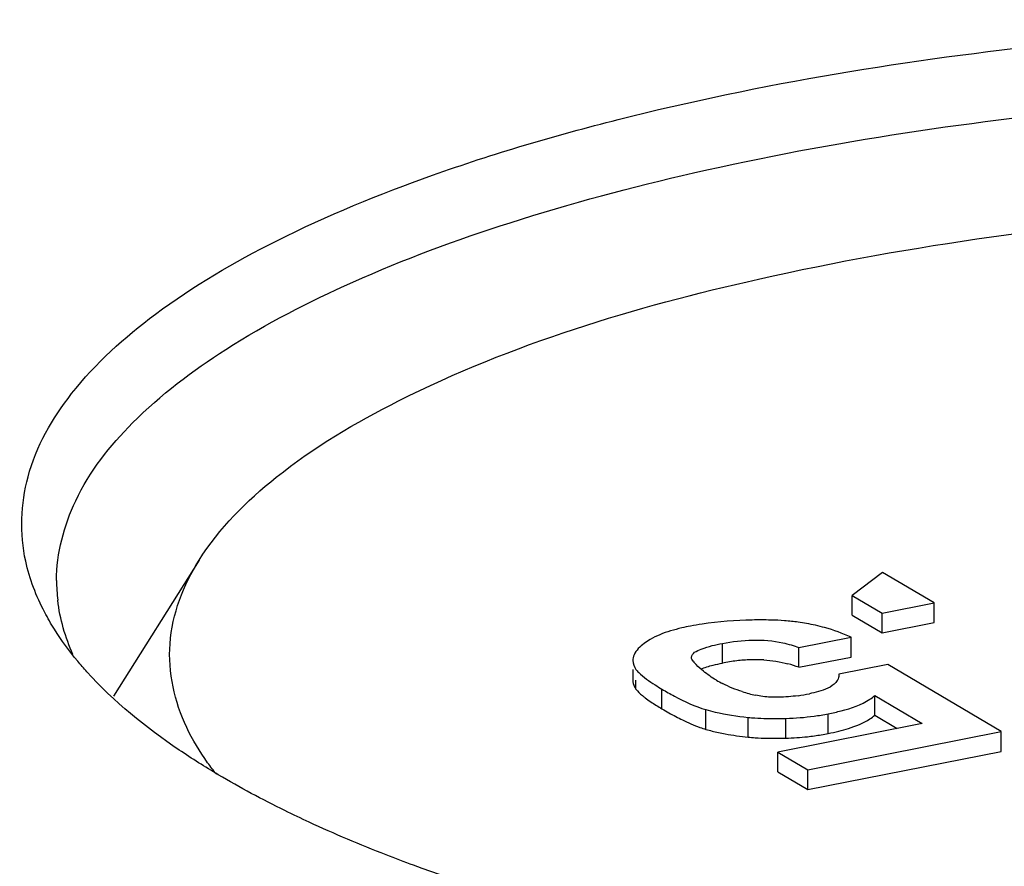
# Model space of a CAD drawing. Units: millimetres. Extents: x 0 to 594, y 0 to 420.
# Drawn here: x 64 to 67, y 399 to 401 of the extents above; entities that cross this region are included whole.
import ezdxf

# ---------------------------------------------------------------- set-up
doc = ezdxf.new("R2010")
doc.units = ezdxf.units.MM
doc.header["$LTSCALE"] = 32.67
doc.layers.add('KASTEN_SCHUKDXF_CONTINUOUS_LINE', color=7, linetype='CONTINUOUS')

msp = doc.modelspace()

# ---------------------------------------------------------------- linework, layer by layer
at = {"layer": 'KASTEN_SCHUKDXF_CONTINUOUS_LINE', "color": 7, "linetype": 'Continuous'}
for p, q in [((64.34613, 399.44275), (64.10145, 399.05342)), ((66.30106, 399.40794), (66.21423, 399.34171)), ((66.4488, 399.32042), (66.30106, 399.40794)), ((66.21423, 399.28533), (66.21423, 399.34171)), ((66.21423, 399.34171), (66.29983, 399.29101)), ((66.29983, 399.29101), (66.4488, 399.32042)), ((66.4488, 399.26404), (66.4488, 399.32042)), ((66.21423, 399.28533), (66.29983, 399.23463)), ((66.29983, 399.23463), (66.29983, 399.29101)), ((66.29983, 399.23463), (66.4488, 399.26404)), ((66.06192, 399.19267), (66.21089, 399.22209)), ((66.21089, 399.16571), (66.21089, 399.22209)), ((66.06192, 399.13629), (66.06192, 399.19267)), ((66.06192, 399.13629), (66.21089, 399.16571)), ((66.31633, 399.14442), (66.17592, 399.11669)), ((66.64061, 398.95232), (66.31633, 399.14442)), ((65.58694, 399.13051), (65.58694, 399.09912)), ((66.2788, 398.99936), (66.2788, 399.05575)), ((66.2788, 399.05575), (66.41419, 398.97554)), ((66.2788, 398.99936), (66.34281, 398.96145)), ((66.41419, 398.97554), (66.00149, 398.89405)), ((66.0875, 398.8431), (66.64061, 398.95232)), ((66.64061, 398.89594), (66.64061, 398.95232)), ((66.00149, 398.83767), (66.00149, 398.89405)), ((66.00149, 398.89405), (66.0875, 398.8431)), ((66.0875, 398.78672), (66.64061, 398.89594)), ((66.00149, 398.83767), (66.0875, 398.78672)), ((66.0875, 398.78672), (66.0875, 398.8431))]:
    msp.add_line(p, q, dxfattribs=at)
at = {"layer": 'KASTEN_SCHUKDXF_CONTINUOUS_LINE', "color": 9, "linetype": 'Continuous'}
for p, q in [((65.84299, 399.14832), (65.84299, 399.2047)), ((65.59568, 399.07413), (65.59568, 399.09912)), ((65.67012, 399.01764), (65.67012, 399.07402)), ((65.79584, 398.95893), (65.79584, 399.01531)), ((65.91645, 398.93674), (65.91645, 398.99313)), ((66.02481, 398.93374), (66.02481, 398.99012)), ((66.14564, 398.94707), (66.14564, 399.00345))]:
    msp.add_line(p, q, dxfattribs=at)
at = {"layer": 'KASTEN_SCHUKDXF_CONTINUOUS_LINE', "color": 7, "linetype": 'Continuous'}
for centre, radius, start, end in [((64.42052, 399.3843), 0.48202, 179.98458, 186.71161), ((65.90666, 398.46782), 0.80158, 98.75425, 101.14704), ((65.96652, 398.55273), 0.71885, 85.65773, 88.81522), ((65.97172, 398.62126), 0.65013, 82.20731, 85.65787), ((65.978, 398.66851), 0.60246, 79.92814, 82.18927), ((65.98692, 398.7166), 0.55356, 74.43583, 79.96699), ((65.90714, 399.27799), 0.19322, 219.94168, 223.92836), ((65.94846, 398.61695), 0.54173, 96.83221, 101.22683), ((65.93945, 398.69203), 0.46611, 91.97198, 96.83101), ((65.9374, 398.7507), 0.40741, 86.62301, 91.96709), ((65.9485, 398.83858), 0.31858, 69.14506, 75.06461), ((66.03585, 399.69269), 0.71868, 237.56918, 239.40999), ((65.99454, 399.38471), 0.33142, 239.36824, 242.91827), ((66.03064, 399.47902), 0.43261, 252.37859, 257.62397), ((65.97192, 399.66297), 0.61403, 278.19614, 281.24975), ((66.04922, 399.6584), 0.74451, 237.9526, 239.38988), ((66.15721, 399.83937), 0.95525, 239.34243, 240.71619), ((66.09505, 399.7284), 0.82805, 240.71151, 242.28122), ((65.99001, 400.1566), 1.16699, 270.65712, 271.70908), ((66.00324, 399.74829), 0.75847, 271.63, 277.72617), ((66.01084, 399.68687), 0.69659, 277.7852, 281.15783), ((65.88461, 399.26066), 0.31452, 250.28244, 253.60555), ((65.96689, 399.57558), 0.64014, 257.78276, 259.56357), ((65.9898, 400.10874), 1.17552, 270.76372, 271.70662), ((66.00255, 399.70376), 0.77034, 271.65613, 276.21903), ((66.00845, 399.6463), 0.71257, 276.24771, 279.48442), ((66.01221, 399.62298), 0.68896, 279.49591, 281.16759), ((66.02379, 399.56801), 0.63278, 281.10301, 283.95937)]:
    msp.add_arc(centre, radius, start, end, dxfattribs=at)
for points, knots in [([(63.85023, 399.43985), (63.83301, 399.5185), (63.83893, 399.69675), (63.98255, 399.94594), (64.23435, 400.17144), (64.58691, 400.37723), (65.03309, 400.56012), (65.7735, 400.77752), (66.83872, 400.95021), (68.19041, 401.00841), (69.52698, 400.91773), (70.70096, 400.68975), (71.39725, 400.43044), (71.67579, 400.26544)], [0, 0, 0, 0, 0.0282948, 0.0597387, 0.0983968, 0.1459491, 0.202546, 0.2674619, 0.4167708, 0.5803453, 0.7420999, 0.8862309, 1, 1, 1, 1]), ([(63.9385, 399.38443), (63.93854, 399.46273), (63.98369, 399.63405), (64.16245, 399.86005), (64.43724, 400.06749), (64.80356, 400.25587), (65.25341, 400.42188), (65.98088, 400.61568), (67.0084, 400.76597), (68.29857, 400.8077), (69.56316, 400.71154), (70.6703, 400.48924), (71.32588, 400.24155), (71.58919, 400.08558)], [0, 0, 0, 0, 0.0285426, 0.0620284, 0.1032789, 0.1532255, 0.2116726, 0.2777576, 0.4273597, 0.5889733, 0.7475392, 0.888442, 1, 1, 1, 1]), ([(64.34606, 399.44264), (64.40352, 399.53412), (64.58153, 399.71111), (65.10729, 400.02134), (66.02813, 400.29809), (67.31454, 400.46958), (68.25174, 400.47181), (68.73376, 400.44093)], [0, 0, 0, 0, 0.0700802, 0.1592412, 0.3944014, 0.6866588, 1, 1, 1, 1]), ([(64.31071, 398.96411), (64.27573, 399.03773), (64.238, 399.20886), (64.30124, 399.3713), (64.34606, 399.44264)], [0, 0, 0, 0, 0.4917056, 1, 1, 1, 1]), ([(63.93235, 399.24519), (63.92246, 399.26092), (63.88708, 399.32202), (63.86136, 399.38901), (63.85023, 399.43985)], [0, 0, 0, 0, 0.2630479, 1, 1, 1, 1]), ([(65.98138, 399.27143), (65.96376, 399.2718), (65.89804, 399.27203), (65.83219, 399.2674), (65.78466, 399.26006)], [0, 0, 0, 0, 0.2682082, 1, 1, 1, 1]), ([(64.02508, 399.12378), (64.01618, 399.13364), (63.98277, 399.17212), (63.9524, 399.21329), (63.93235, 399.24519)], [0, 0, 0, 0, 0.2605464, 1, 1, 1, 1]), ([(65.75169, 399.25428), (65.74326, 399.25261), (65.71363, 399.24625), (65.6843, 399.2379), (65.6642, 399.22966)], [0, 0, 0, 0, 0.283551, 1, 1, 1, 1]), ([(65.63612, 399.21565), (65.63033, 399.21207), (65.61295, 399.20035), (65.59591, 399.18532), (65.59042, 399.17201)], [0, 0, 0, 0, 0.3209941, 1, 1, 1, 1]), ([(65.84299, 399.2047), (65.89959, 399.21587), (65.97619, 399.21949), (66.04701, 399.19835), (66.06192, 399.19267)], [0, 0, 0, 0, 0.7834124, 1, 1, 1, 1]), ([(65.75454, 399.16455), (65.75447, 399.17689), (65.79472, 399.19475), (65.82259, 399.20067), (65.84299, 399.2047)], [0, 0, 0, 0, 0.3723916, 1, 1, 1, 1]), ([(65.75899, 399.15394), (65.75767, 399.15552), (65.75548, 399.15881), (65.75455, 399.16271), (65.75454, 399.16455)], [0, 0, 0, 0, 0.5292684, 1, 1, 1, 1]), ([(64.40118, 398.82895), (64.36321, 398.85144), (64.22833, 398.93653), (64.10243, 399.03805), (64.02508, 399.12378)], [0, 0, 0, 0, 0.2764794, 1, 1, 1, 1]), ([(65.59568, 399.13051), (65.59802, 399.12723), (65.614, 399.10974), (65.63395, 399.09659), (65.65044, 399.08609)], [0, 0, 0, 0, 0.1709056, 1, 1, 1, 1]), ([(66.17397, 399.10366), (66.17252, 399.09988), (66.15968, 399.08032), (66.13583, 399.07218), (66.11777, 399.06697)], [0, 0, 0, 0, 0.1773506, 1, 1, 1, 1]), ([(66.17592, 399.11669), (66.17605, 399.11452), (66.1759, 399.11007), (66.17477, 399.10576), (66.17397, 399.10366)], [0, 0, 0, 0, 0.492364, 1, 1, 1, 1]), ([(65.59162, 399.08072), (65.5922, 399.0796), (65.59348, 399.07735), (65.59491, 399.0752), (65.59568, 399.07413)], [0, 0, 0, 0, 0.4892118, 1, 1, 1, 1]), ([(65.61412, 399.05552), (65.61678, 399.05332), (65.62962, 399.04323), (65.64326, 399.03419), (65.65417, 399.02735)], [0, 0, 0, 0, 0.2114796, 1, 1, 1, 1]), ([(65.67012, 399.07402), (65.68188, 399.06706), (65.72217, 399.04435), (65.76451, 399.02448), (65.79584, 399.01531)], [0, 0, 0, 0, 0.2951274, 1, 1, 1, 1]), ([(71.94815, 399.02239), (71.7978, 398.89136), (71.3965, 398.66064), (70.67675, 398.4109), (69.79505, 398.2261), (68.46162, 398.08348), (67.09531, 398.11056), (65.80804, 398.31276), (65.22352, 398.47285), (64.95966, 398.57014)], [0, 0, 0, 0, 0.0831101, 0.1900124, 0.3169147, 0.4575163, 0.7484155, 0.8828061, 1, 1, 1, 1]), ([(66.14564, 399.00345), (66.15812, 399.00591), (66.19906, 399.01521), (66.23999, 399.02897), (66.26462, 399.04505)], [0, 0, 0, 0, 0.3018636, 1, 1, 1, 1]), ([(65.7099, 398.99537), (65.71602, 398.99216), (65.73838, 398.98081), (65.7614, 398.97069), (65.7785, 398.96458)], [0, 0, 0, 0, 0.2758445, 1, 1, 1, 1]), ([(65.79584, 399.01531), (65.80461, 399.01274), (65.84423, 399.00246), (65.88486, 398.99644), (65.91645, 398.99313)], [0, 0, 0, 0, 0.2234919, 1, 1, 1, 1]), ([(65.91645, 398.99313), (65.92298, 398.99244), (65.95189, 398.98996), (65.98094, 398.98943), (66.00339, 398.98968)], [0, 0, 0, 0, 0.2262966, 1, 1, 1, 1]), ([(64.39568, 398.83043), (64.38702, 398.84126), (64.35503, 398.88334), (64.32744, 398.92888), (64.31071, 398.96411)], [0, 0, 0, 0, 0.2621783, 1, 1, 1, 1]), ([(66.17643, 398.95391), (66.18543, 398.95616), (66.21591, 398.96464), (66.24594, 398.97646), (66.2647, 398.98873)], [0, 0, 0, 0, 0.2926735, 1, 1, 1, 1]), ([(65.91645, 398.93674), (65.92312, 398.93604), (65.95272, 398.93352), (65.98247, 398.93302), (66.00547, 398.93333)], [0, 0, 0, 0, 0.2258361, 1, 1, 1, 1]), ([(64.66097, 398.69338), (64.63779, 398.70411), (64.54958, 398.74612), (64.46326, 398.79217), (64.40118, 398.82895)], [0, 0, 0, 0, 0.261431, 1, 1, 1, 1]), ([(64.95966, 398.57014), (64.93344, 398.57981), (64.83271, 398.61798), (64.73337, 398.65988), (64.66097, 398.69338)], [0, 0, 0, 0, 0.2594762, 1, 1, 1, 1])]:
    msp.add_open_spline(points, degree=3, knots=knots, dxfattribs=at)
for points in [[(63.98541, 399.17288), (63.96353, 399.22192), (63.94808, 399.27464), (63.94181, 399.32797)], [(66.21089, 399.22209), (66.1866, 399.2334), (66.16126, 399.24264), (66.13545, 399.24985)], [(65.6642, 399.22966), (65.65452, 399.22568), (65.64502, 399.22115), (65.63612, 399.21565)], [(65.59042, 399.17201), (65.58827, 399.16681), (65.58694, 399.16112), (65.58694, 399.1555)], [(65.58694, 399.1555), (65.58694, 399.14667), (65.59055, 399.13769), (65.59568, 399.13051)], [(65.78855, 399.12513), (65.78133, 399.13098), (65.77442, 399.13725), (65.76798, 399.14394)], [(65.78086, 399.1314), (65.79233, 399.1361), (65.80434, 399.13948), (65.81638, 399.14246)], [(65.81638, 399.14246), (65.8252, 399.14464), (65.83408, 399.14656), (65.84299, 399.14832)], [(65.9614, 399.1574), (65.98472, 399.156), (66.00804, 399.15242), (66.03061, 399.1464)], [(65.82567, 399.09954), (65.81274, 399.1072), (65.80022, 399.11566), (65.78855, 399.12513)], [(65.58694, 399.09912), (65.58694, 399.09279), (65.58871, 399.08634), (65.59162, 399.08072)], [(65.89968, 399.06671), (65.88045, 399.07284), (65.86162, 399.08044), (65.84366, 399.08963)], [(65.59568, 399.07413), (65.60076, 399.06702), (65.60739, 399.06109), (65.61412, 399.05552)], [(65.95825, 399.05295), (65.95143, 399.05384), (65.94464, 399.05499), (65.93792, 399.05647)], [(66.0039, 399.05056), (65.98866, 399.05028), (65.97336, 399.05097), (65.95825, 399.05295)], [(66.05946, 399.05521), (66.04106, 399.05258), (66.02248, 399.0509), (66.0039, 399.05056)], [(66.11777, 399.06697), (66.10919, 399.06449), (66.10047, 399.06246), (66.09171, 399.06073)], [(66.26462, 399.04505), (66.26957, 399.04829), (66.27435, 399.05183), (66.2788, 399.05575)], [(66.2647, 398.98873), (66.26963, 398.99195), (66.27438, 398.99548), (66.2788, 398.99936)], [(65.79584, 398.95893), (65.80758, 398.95549), (65.81947, 398.95253), (65.83143, 398.94994)], [(65.85094, 398.94603), (65.87263, 398.94203), (65.89451, 398.93905), (65.91645, 398.93674)]]:
    msp.add_open_spline(points, degree=3, dxfattribs=at)

doc.saveas('drawing.dxf')
